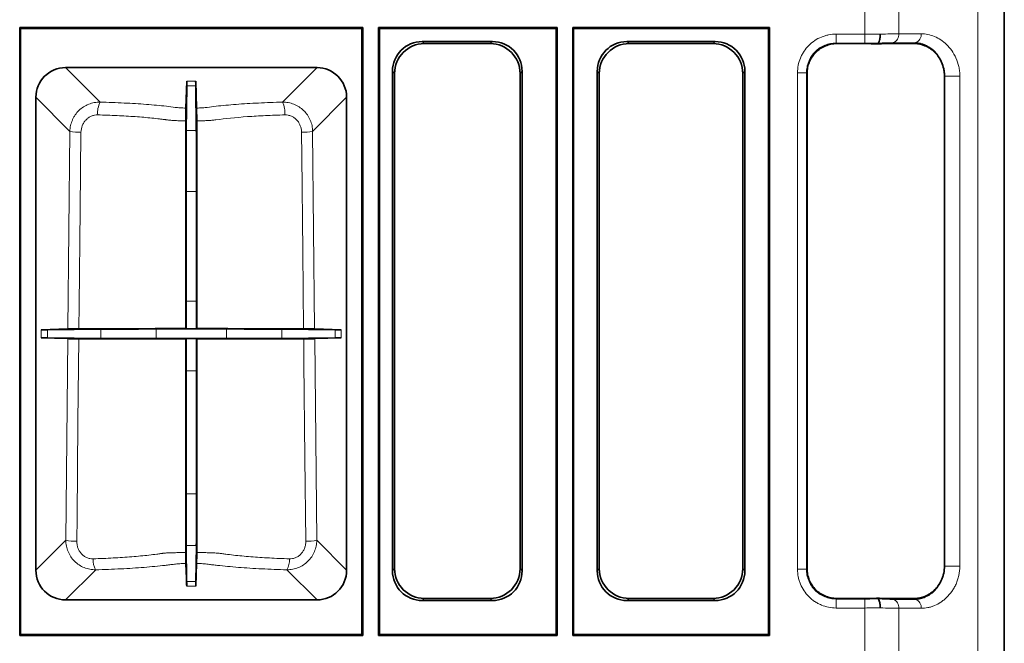
# Model space of a CAD drawing. Units: millimetres. Extents: x 100 to 1978, y 49 to 1389.
# Drawn here: x 1362 to 1527, y 477 to 582 of the extents above; entities that cross this region are included whole.
import ezdxf

# ---------------------------------------------------------------- set-up
doc = ezdxf.new("R2010")
doc.units = ezdxf.units.MM

# ---------------------------------------------------------------- blocks, each defined once
blk = doc.blocks.new('HD900_SD900 Element boczny 1_2 warstwy 1')
at = {"color": 0, "linetype": 'Continuous', "lineweight": 18}
for p, q in [((291.55, 449.93), (291.55, 10.06)), ((295.94, 9.99), (295.94, 449.93)), ((272.69, 232.33), (272.69, 227.52)), ((278.34, 227.57), (278.34, 232.28)), ((272.69, 227.52), (267.88, 227.52)), ((267.88, 227.52), (267.88, 226.03)), ((272.69, 227.52), (272.69, 226.03)), ((282.1, 227.57), (278.34, 227.57)), ((198.98, 225.93), (198.63, 226.28)), ((210.37, 226.28), (210.02, 225.93)), ((233.23, 225.93), (232.88, 226.28)), ((247.62, 226.28), (247.27, 225.93)), ((267.88, 226.03), (272.69, 226.03)), ((267.98, 225.93), (267.88, 226.03)), ((277.41, 226.09), (281.17, 226.09)), ((281.17, 226.09), (281.02, 225.93)), ((144.74, 216.15), (138.97, 221.92)), ((181.03, 221.92), (175.26, 216.15)), ((193.65, 221.3), (194, 220.95)), ((215, 220.95), (215.35, 221.3)), ((227.9, 221.3), (228.25, 220.95)), ((252.25, 220.95), (252.6, 221.3)), ((261.41, 221.05), (261.41, 138.06)), ((261.41, 221.05), (262.9, 221.05)), ((262.9, 138.06), (262.9, 221.05)), ((262.9, 221.05), (263, 220.95)), ((160.74, 219.64), (159.26, 219.64)), ((286, 220.49), (286.02, 220.51)), ((286.02, 220.51), (288.57, 220.51)), ((286.02, 220.51), (286.02, 138.6)), ((288.57, 138.6), (288.57, 220.51)), ((159.25, 218.85), (160.75, 218.85)), ((134.01, 216.96), (139.7, 211.26)), ((180.3, 211.26), (185.99, 216.96)), ((139.7, 211.26), (139.37, 178.25)), ((160.84, 211.38), (159.16, 211.38)), ((180.63, 178.25), (180.3, 211.26)), ((159.12, 201.2), (160.88, 201.2)), ((160.88, 182.85), (159.12, 182.85)), ((134.91, 178.09), (134.91, 176.77)), ((135.94, 176.75), (135.94, 178.11)), ((144.87, 178.2), (144.87, 176.65)), ((154.11, 176.63), (154.11, 178.23)), ((159.15, 178.24), (160.85, 178.24)), ((165.89, 178.23), (165.89, 176.63)), ((175.13, 176.65), (175.13, 178.2)), ((184.06, 178.11), (184.06, 176.75)), ((185.09, 176.77), (185.09, 178.09)), ((139.35, 176.61), (139.02, 142.91)), ((160.85, 176.62), (159.15, 176.62)), ((180.98, 142.91), (180.65, 176.61)), ((159.12, 171.22), (160.88, 171.22)), ((160.88, 150.64), (159.12, 150.64)), ((139.02, 142.91), (134.01, 137.9)), ((159.15, 142.03), (160.85, 142.03)), ((185.99, 137.9), (180.98, 142.91)), ((286.02, 138.6), (286, 138.61)), ((286.02, 138.6), (288.57, 138.6)), ((138.97, 132.94), (144.01, 137.97)), ((175.99, 137.97), (181.03, 132.94)), ((194, 138.16), (193.65, 137.81)), ((215.35, 137.81), (215, 138.16)), ((228.25, 138.16), (227.9, 137.81)), ((252.6, 137.81), (252.25, 138.16)), ((261.41, 138.06), (262.9, 138.06)), ((263, 138.16), (262.9, 138.06)), ((160.78, 136), (159.22, 136)), ((159.23, 135.21), (160.77, 135.21)), ((198.63, 132.83), (198.98, 133.18)), ((210.02, 133.18), (210.37, 132.83)), ((232.88, 132.83), (233.23, 133.18)), ((247.27, 133.18), (247.62, 132.83)), ((267.88, 133.08), (267.98, 133.18)), ((272.69, 133.08), (267.88, 133.08)), ((267.88, 131.58), (267.88, 133.08)), ((272.69, 131.58), (272.69, 133.08)), ((281.17, 133.02), (277.41, 133.02)), ((281.02, 133.18), (281.17, 133.02)), ((267.88, 131.58), (272.69, 131.58)), ((272.69, 131.58), (272.69, 119.77)), ((278.34, 119.82), (278.34, 131.53)), ((278.34, 131.53), (282.1, 131.53))]:
    blk.add_line(p, q, dxfattribs=at)
at = {"color": 0, "linetype": 'Continuous', "lineweight": 35}
for p, q in [((296, 449.93), (296, 9.93)), ((131.3, 228.63), (131.46, 228.47)), ((131.3, 126.98), (131.3, 228.63)), ((188.7, 228.63), (131.3, 228.63)), ((131.46, 228.47), (131.46, 127.13)), ((188.54, 228.47), (131.46, 228.47)), ((188.54, 228.47), (188.7, 228.63)), ((188.54, 228.47), (188.54, 127.13)), ((188.7, 228.63), (188.7, 126.98)), ((221.2, 228.63), (191.3, 228.63)), ((191.3, 126.98), (191.3, 228.63)), ((191.46, 228.47), (191.3, 228.63)), ((191.46, 228.47), (191.46, 127.13)), ((221.04, 228.47), (191.46, 228.47)), ((221.04, 228.47), (221.2, 228.63)), ((221.04, 228.47), (221.04, 127.13)), ((221.2, 228.63), (221.2, 126.98)), ((223.8, 228.63), (223.8, 126.98)), ((223.96, 228.47), (223.8, 228.63)), ((256.7, 228.63), (223.8, 228.63)), ((223.96, 228.47), (223.96, 127.13)), ((256.54, 228.47), (223.96, 228.47)), ((256.54, 228.47), (256.7, 228.63)), ((256.54, 228.47), (256.54, 127.13)), ((256.7, 228.63), (256.7, 126.98)), ((210.37, 226.28), (198.63, 226.28)), ((210.02, 225.93), (198.98, 225.93)), ((232.88, 226.28), (247.62, 226.28)), ((233.23, 225.93), (247.27, 225.93)), ((273.17, 225.93), (267.98, 225.93)), ((274.82, 225.9), (274.82, 225.99)), ((281.02, 225.93), (275.99, 225.93)), ((138.97, 221.92), (181.03, 221.92)), ((193.65, 221.3), (193.65, 137.81)), ((194, 220.95), (194, 138.16)), ((215, 138.16), (215, 220.95)), ((215.35, 137.81), (215.35, 221.3)), ((227.9, 137.81), (227.9, 221.3)), ((228.25, 138.16), (228.25, 220.95)), ((252.25, 220.95), (252.25, 138.16)), ((252.6, 221.3), (252.6, 137.81)), ((263, 220.95), (263, 138.16)), ((159.1, 215.15), (159.26, 219.64)), ((160.9, 215.15), (160.74, 219.64)), ((286, 138.61), (286, 220.49)), ((159.25, 218.85), (159.16, 211.38)), ((160.75, 218.85), (160.84, 211.38)), ((134.01, 137.9), (134.01, 216.96)), ((185.99, 216.96), (185.99, 137.9)), ((159.12, 201.2), (159.12, 182.85)), ((160.88, 201.2), (160.88, 182.85)), ((134.91, 178.09), (139.37, 178.25)), ((144.87, 178.2), (135.94, 178.11)), ((165.89, 178.23), (154.11, 178.23)), ((159.09, 178.29), (159.15, 178.24)), ((160.91, 178.29), (160.85, 178.24)), ((184.06, 178.11), (175.13, 178.2)), ((180.63, 178.25), (185.09, 178.09)), ((134.91, 176.77), (139.35, 176.61)), ((144.87, 176.65), (135.94, 176.75)), ((165.89, 176.63), (154.11, 176.63)), ((159.09, 176.56), (159.15, 176.62)), ((160.91, 176.56), (160.85, 176.62)), ((184.06, 176.75), (175.13, 176.65)), ((180.65, 176.61), (185.09, 176.77)), ((159.12, 171.22), (159.12, 150.64)), ((160.88, 171.22), (160.88, 150.64)), ((159.15, 142.03), (159.22, 136)), ((160.85, 142.03), (160.78, 136)), ((159.23, 135.21), (159.1, 139.02)), ((160.77, 135.21), (160.9, 139.02)), ((181.03, 132.94), (138.97, 132.94)), ((198.63, 132.83), (210.37, 132.83)), ((198.98, 133.18), (210.02, 133.18)), ((247.62, 132.83), (232.88, 132.83)), ((247.27, 133.18), (233.23, 133.18)), ((267.98, 133.18), (273.17, 133.18)), ((274.82, 133.21), (274.82, 133.11)), ((275.99, 133.18), (281.02, 133.18)), ((131.3, 126.98), (131.46, 127.13)), ((188.7, 126.98), (131.3, 126.98)), ((188.54, 127.13), (131.46, 127.13)), ((188.54, 127.13), (188.7, 126.98)), ((191.46, 127.13), (191.3, 126.98)), ((221.2, 126.98), (191.3, 126.98)), ((221.04, 127.13), (191.46, 127.13)), ((221.04, 127.13), (221.2, 126.98)), ((223.96, 127.13), (223.8, 126.98)), ((256.7, 126.98), (223.8, 126.98)), ((256.54, 127.13), (223.96, 127.13)), ((256.54, 127.13), (256.7, 126.98))]:
    blk.add_line(p, q, dxfattribs=at)
at = {"color": 7, "linetype": 'Continuous', "lineweight": 35, "flags": 128}
for points in [[(159.09, 213), (159.09, 205.23), (159.09, 178.29)], [(160.91, 213), (160.91, 205.23), (160.91, 178.29)], [(159.09, 176.56), (159.09, 160.46), (159.09, 140.86)], [(160.91, 176.56), (160.91, 160.46), (160.91, 140.86)]]:
    blk.add_lwpolyline(points, dxfattribs=at)
at = {"color": 8, "linetype": 'Continuous', "lineweight": 18, "flags": 128}
for points in [[(141.21, 178.26), (141.25, 182.24), (141.42, 198.19), (141.55, 211.1)], [(178.45, 211.1), (178.49, 207.12), (178.65, 191.17), (178.79, 178.26)], [(140.84, 142.75), (140.89, 146.74), (141.05, 162.68), (141.2, 176.6)], [(178.8, 176.6), (178.85, 172.61), (179.01, 156.67), (179.16, 142.75)]]:
    blk.add_lwpolyline(points, dxfattribs=at)
at = {"color": 8, "linetype": 'Continuous', "lineweight": 18}
for centre, radius, start, end in [((276.94, 227.42), 1.41, 289.6167, 6.3718), ((280.69, 227.42), 1.41, 289.6167, 6.3718), ((148.28, 214.4), 3.95, 153.6563, 185.6408), ((171.72, 214.4), 3.95, 354.3592, 26.3437), ((141.27, 218.64), 7.54, 257.9741, 272.1488), ((178.73, 218.64), 7.54, 267.8512, 282.0259), ((140.57, 150.16), 7.42, 257.9066, 272.1003), ((179.43, 150.16), 7.42, 267.8997, 282.0934), ((146.8, 139.55), 3.22, 175.5376, 209.4661), ((173.2, 139.55), 3.22, 330.5339, 4.4624), ((276.94, 131.69), 1.41, 353.6282, 70.3833), ((280.69, 131.69), 1.41, 353.6282, 70.3833)]:
    blk.add_arc(centre, radius, start, end, dxfattribs=at)
at = {"color": 7, "linetype": 'Continuous', "lineweight": 35}
for centre, major_axis, ratio, start_param, end_param in [((198.67, 221.26), (-3.56, 3.56), 0.992433, 5.501585, 7.064785), ((199.02, 220.91), (-3.56, 3.56), 0.992433, 5.501585, 7.064785), ((209.98, 220.91), (3.56, 3.56), 0.992433, 5.501585, 7.064785), ((210.33, 221.26), (3.56, 3.56), 0.992433, 5.501585, 7.064785), ((232.92, 221.26), (-3.56, 3.56), 0.992433, 5.501585, 7.064785), ((233.27, 220.91), (-3.56, 3.56), 0.992433, 5.501585, 7.064785), ((247.23, 220.91), (3.56, 3.56), 0.992433, 5.501585, 7.064785), ((247.58, 221.26), (3.56, 3.56), 0.992433, 5.501585, 7.064785), ((139.05, 216.88), (-3.59, 3.59), 0.985257, 5.505213, 7.061157), ((180.95, 216.88), (3.59, 3.59), 0.985257, 5.505213, 7.061157), ((159.27, 204.76), (0.01, 15), 0.00435, 0.122175, 0.349067), ((160.73, 204.76), (-0.01, 15), 0.00435, 5.934118, 6.161011), ((159.17, 201.98), (0, 10), 0.00435, 0.349067, 1.649338), ((160.83, 201.98), (0, 10), 0.00435, 4.633848, 5.934118), ((159.15, 183.24), (0, 5), 0.00435, 1.649338, 3.137231), ((160.85, 183.24), (0, 5), 0.00435, 3.145954, 4.633848), ((149.8, 178.08), (15, 0), 0.004363, 2.748894, 3.01942), ((154.11, 178.18), (10, 0), 0.004363, 1.570796, 2.748894), ((165.89, 178.18), (10, 0), 0.004363, 0.392699, 1.570796), ((170.2, 178.08), (15, 0), 0.004363, 0.122173, 0.392699), ((149.8, 176.77), (15, 0), 0.004363, 3.263766, 3.534292), ((154.11, 176.67), (10, 0), 0.004363, 3.534292, 4.712389), ((159.15, 171.62), (0, 5), 0.00435, 0.004365, 1.649338), ((160.85, 171.62), (0, 5), 0.00435, 4.633848, 6.27882), ((165.89, 176.67), (10, 0), 0.004363, 4.712389, 5.890486), ((170.2, 176.77), (15, 0), 0.004363, 5.890486, 6.161012), ((159.17, 151.42), (0, 10), 0.00435, 1.649338, 2.792528), ((160.83, 151.42), (0, 10), 0.00435, 3.490657, 4.633848), ((139.05, 137.97), (-3.59, -3.59), 0.985257, 5.505213, 7.061157), ((180.95, 137.97), (3.59, -3.59), 0.985257, 5.505213, 7.061157), ((198.67, 137.85), (-3.56, -3.56), 0.992433, 5.501585, 7.064785), ((199.02, 138.2), (-3.56, -3.56), 0.992433, 5.501585, 7.064785), ((209.98, 138.2), (3.56, -3.56), 0.992433, 5.501585, 7.064785), ((210.33, 137.85), (3.56, -3.56), 0.992433, 5.501585, 7.064785), ((232.92, 137.85), (-3.56, -3.56), 0.992433, 5.501585, 7.064785), ((233.27, 138.2), (-3.56, -3.56), 0.992433, 5.501585, 7.064785), ((247.23, 138.2), (3.56, -3.56), 0.992433, 5.501585, 7.064785), ((247.58, 137.85), (3.56, -3.56), 0.992433, 5.501585, 7.064785), ((159.25, 150.1), (0.01, 15), 0.00435, 2.792528, 3.019421), ((160.75, 150.1), (-0.01, 15), 0.00435, 3.263764, 3.490657)]:
    blk.add_ellipse(centre, major_axis=major_axis, ratio=ratio, start_param=start_param, end_param=end_param, dxfattribs=at)
at = {"color": 8, "linetype": 'Continuous', "lineweight": 18}
for points, knots in [([(267.88, 227.52), (267.45, 227.52), (267.03, 227.48), (266.41, 227.36), (266.21, 227.31), (265.8, 227.18), (265.6, 227.11), (265.01, 226.87), (264.64, 226.67), (263.93, 226.2), (263.6, 225.93), (263, 225.33), (262.74, 225), (262.38, 224.47), (262.27, 224.29), (262.07, 223.92), (261.98, 223.72), (261.74, 223.14), (261.61, 222.73), (261.45, 221.9), (261.41, 221.47), (261.41, 221.05)], [0, 0, 0, 0, 0.125, 0.125, 0.1875, 0.1875, 0.25, 0.25, 0.375, 0.375, 0.5, 0.5, 0.625, 0.625, 0.6875, 0.6875, 0.75, 0.75, 0.875, 0.875, 1, 1, 1, 1]), ([(278.34, 227.57), (277.91, 227.57), (277.43, 227.57), (276.39, 227.54), (275.82, 227.52), (275.24, 227.49)], [0, 0, 0, 0, 0.5, 0.5, 1, 1, 1, 1]), ([(288.57, 220.51), (288.57, 220.78), (288.56, 221.04), (288.5, 221.57), (288.45, 221.84), (288.28, 222.6), (288.12, 223.08), (287.71, 223.98), (287.47, 224.39), (286.94, 225.14), (286.65, 225.48), (286.03, 226.08), (285.7, 226.34), (285.03, 226.78), (284.68, 226.97), (283.95, 227.27), (283.59, 227.38), (282.85, 227.54), (282.47, 227.57), (282.1, 227.57)], [0, 0, 0, 0, 0.0625, 0.0625, 0.125, 0.125, 0.25, 0.25, 0.375, 0.375, 0.5, 0.5, 0.625, 0.625, 0.75, 0.75, 0.875, 0.875, 1, 1, 1, 1]), ([(262.9, 221.05), (262.9, 221.37), (262.93, 221.7), (263.06, 222.34), (263.15, 222.66), (263.4, 223.26), (263.55, 223.55), (263.92, 224.09), (264.12, 224.35), (264.58, 224.81), (264.84, 225.02), (265.38, 225.38), (265.67, 225.53), (266.12, 225.71), (266.28, 225.77), (266.59, 225.86), (266.75, 225.9), (267.23, 226), (267.55, 226.03), (267.88, 226.03)], [0, 0, 0, 0, 0.125, 0.125, 0.25, 0.25, 0.375, 0.375, 0.5, 0.5, 0.625, 0.625, 0.75, 0.75, 0.8125, 0.8125, 0.875, 0.875, 1, 1, 1, 1]), ([(272.69, 226.03), (273.05, 226.03), (273.41, 226.02), (273.95, 226.02), (274.12, 226.01), (274.39, 226.01), (274.48, 226), (274.65, 226), (274.74, 226), (274.82, 225.99)], [0, 0, 0, 0, 0.5, 0.5, 0.75, 0.75, 0.875, 0.875, 1, 1, 1, 1]), ([(274.83, 226), (275.32, 226.03), (275.79, 226.05), (276.65, 226.08), (277.05, 226.09), (277.41, 226.09)], [0, 0, 0, 0, 0.5, 0.5, 1, 1, 1, 1]), ([(281.17, 226.09), (281.71, 226.07), (282.25, 225.95), (283.04, 225.6), (283.29, 225.46), (283.79, 225.13), (284.03, 224.93), (284.49, 224.48), (284.71, 224.23), (285.12, 223.65), (285.31, 223.33), (285.55, 222.8), (285.63, 222.62), (285.76, 222.23), (285.82, 222.03), (285.91, 221.62), (285.95, 221.4), (286, 220.96), (286.02, 220.73), (286.02, 220.51)], [0, 0, 0, 0, 0.25, 0.25, 0.375, 0.375, 0.5, 0.5, 0.625, 0.625, 0.75, 0.75, 0.8125, 0.8125, 0.875, 0.875, 0.9375, 0.9375, 1, 1, 1, 1]), ([(144.74, 216.15), (144.41, 216.15), (144.09, 216.12), (143.61, 216.04), (143.45, 216), (143.14, 215.91), (142.99, 215.86), (142.53, 215.68), (142.24, 215.53), (141.7, 215.18), (141.44, 214.98), (140.97, 214.53), (140.76, 214.28), (140.49, 213.88), (140.4, 213.74), (140.24, 213.45), (140.17, 213.31), (139.98, 212.86), (139.88, 212.56), (139.74, 211.92), (139.7, 211.59), (139.7, 211.26)], [0, 0, 0, 0, 0.125, 0.125, 0.1875, 0.1875, 0.25, 0.25, 0.375, 0.375, 0.5, 0.5, 0.625, 0.625, 0.6875, 0.6875, 0.75, 0.75, 0.875, 0.875, 1, 1, 1, 1]), ([(159.1, 215.15), (158.76, 215.16), (158.43, 215.18), (157.97, 215.21), (157.83, 215.22), (157.63, 215.24), (157.56, 215.25), (157.44, 215.27), (157.38, 215.27), (156.85, 215.34), (156.35, 215.41), (155.31, 215.52), (154.77, 215.58), (153.65, 215.68), (153.08, 215.73), (151.89, 215.82), (151.27, 215.86), (150.03, 215.94), (149.39, 215.97), (147.46, 216.07), (146.12, 216.12), (144.74, 216.15)], [0, 0, 0, 0, 0.0625, 0.0625, 0.09375, 0.09375, 0.109375, 0.109375, 0.125, 0.125, 0.25, 0.25, 0.375, 0.375, 0.5, 0.5, 0.625, 0.625, 0.75, 0.75, 1, 1, 1, 1]), ([(175.26, 216.15), (173.88, 216.12), (172.54, 216.07), (170.61, 215.97), (169.97, 215.94), (168.73, 215.86), (168.11, 215.82), (166.92, 215.73), (166.35, 215.68), (165.23, 215.58), (164.69, 215.52), (163.65, 215.41), (163.15, 215.34), (162.62, 215.27), (162.56, 215.27), (162.44, 215.25), (162.37, 215.24), (162.17, 215.22), (162.03, 215.21), (161.57, 215.18), (161.24, 215.16), (160.9, 215.15)], [0, 0, 0, 0, 0.25, 0.25, 0.375, 0.375, 0.5, 0.5, 0.625, 0.625, 0.75, 0.75, 0.875, 0.875, 0.890625, 0.890625, 0.90625, 0.90625, 0.9375, 0.9375, 1, 1, 1, 1]), ([(180.3, 211.26), (180.3, 211.59), (180.26, 211.91), (180.13, 212.55), (180.03, 212.86), (179.77, 213.46), (179.61, 213.74), (179.24, 214.27), (179.03, 214.52), (178.56, 214.97), (178.31, 215.17), (177.76, 215.53), (177.47, 215.68), (176.87, 215.91), (176.55, 216.01), (175.91, 216.12), (175.59, 216.15), (175.26, 216.15)], [0, 0, 0, 0, 0.125, 0.125, 0.25, 0.25, 0.375, 0.375, 0.5, 0.5, 0.625, 0.625, 0.75, 0.75, 0.875, 0.875, 1, 1, 1, 1]), ([(141.55, 211.1), (141.56, 211.48), (141.63, 211.86), (141.83, 212.38), (141.92, 212.56), (142.11, 212.87), (142.23, 213.02), (142.48, 213.3), (142.63, 213.42), (142.93, 213.64), (143.09, 213.73), (143.44, 213.87), (143.62, 213.93), (143.98, 214), (144.16, 214.01), (144.35, 214.01)], [0, 0, 0, 0, 0.25, 0.25, 0.375, 0.375, 0.5, 0.5, 0.625, 0.625, 0.75, 0.75, 0.875, 0.875, 1, 1, 1, 1]), ([(144.35, 214.01), (145.46, 213.98), (146.53, 213.95), (148.62, 213.85), (149.64, 213.79), (151.11, 213.69), (151.59, 213.65), (152.52, 213.57), (152.97, 213.53), (153.85, 213.44), (154.28, 213.39), (154.9, 213.32), (155.1, 213.3), (155.39, 213.26), (155.49, 213.24), (155.64, 213.23), (155.69, 213.22), (155.78, 213.21), (155.83, 213.2), (155.88, 213.19)], [0, 0, 0, 0, 0.25, 0.25, 0.5, 0.5, 0.625, 0.625, 0.75, 0.75, 0.875, 0.875, 0.9375, 0.9375, 0.96875, 0.96875, 0.984375, 0.984375, 1, 1, 1, 1]), ([(155.88, 213.19), (155.98, 213.18), (156.09, 213.17), (156.32, 213.14), (156.44, 213.13), (156.8, 213.1), (157.07, 213.08), (157.61, 213.05), (157.9, 213.04), (158.48, 213.02), (158.78, 213.01), (159.09, 213)], [0, 0, 0, 0, 0.125, 0.125, 0.25, 0.25, 0.5, 0.5, 0.75, 0.75, 1, 1, 1, 1]), ([(160.91, 213), (161.22, 213.01), (161.52, 213.02), (162.1, 213.04), (162.39, 213.05), (162.93, 213.08), (163.2, 213.1), (163.56, 213.13), (163.68, 213.14), (163.91, 213.17), (164.02, 213.18), (164.12, 213.19)], [0, 0, 0, 0, 0.25, 0.25, 0.5, 0.5, 0.75, 0.75, 0.875, 0.875, 1, 1, 1, 1]), ([(164.12, 213.19), (165.64, 213.4), (167.42, 213.58), (170.36, 213.79), (171.38, 213.85), (173.47, 213.95), (174.54, 213.98), (175.65, 214.01)], [0, 0, 0, 0, 0.5, 0.5, 0.75, 0.75, 1, 1, 1, 1]), ([(175.65, 214.01), (175.84, 214.01), (176.02, 214), (176.39, 213.93), (176.57, 213.87), (176.91, 213.73), (177.07, 213.64), (177.38, 213.42), (177.52, 213.29), (177.77, 213.02), (177.89, 212.87), (178.09, 212.55), (178.17, 212.38), (178.3, 212.03), (178.36, 211.85), (178.43, 211.48), (178.44, 211.29), (178.45, 211.1)], [0, 0, 0, 0, 0.125, 0.125, 0.25, 0.25, 0.375, 0.375, 0.5, 0.5, 0.625, 0.625, 0.75, 0.75, 0.875, 0.875, 1, 1, 1, 1]), ([(139.02, 142.91), (139.02, 142.58), (139.05, 142.26), (139.18, 141.62), (139.27, 141.3), (139.52, 140.7), (139.67, 140.42), (140.03, 139.88), (140.24, 139.62), (140.71, 139.16), (140.96, 138.96), (141.51, 138.6), (141.8, 138.45), (142.4, 138.21), (142.71, 138.11), (143.35, 138), (143.68, 137.97), (144.01, 137.97)], [0, 0, 0, 0, 0.125, 0.125, 0.25, 0.25, 0.375, 0.375, 0.5, 0.5, 0.625, 0.625, 0.75, 0.75, 0.875, 0.875, 1, 1, 1, 1]), ([(143.6, 139.8), (143.41, 139.8), (143.23, 139.81), (142.86, 139.88), (142.68, 139.94), (142.34, 140.08), (142.17, 140.18), (141.86, 140.4), (141.72, 140.53), (141.47, 140.81), (141.36, 140.96), (141.17, 141.29), (141.09, 141.46), (140.96, 141.82), (140.92, 142), (140.86, 142.37), (140.84, 142.56), (140.84, 142.75)], [0, 0, 0, 0, 0.125, 0.125, 0.25, 0.25, 0.375, 0.375, 0.5, 0.5, 0.625, 0.625, 0.75, 0.75, 0.875, 0.875, 1, 1, 1, 1]), ([(175.99, 137.97), (176.32, 137.97), (176.64, 138), (177.28, 138.11), (177.6, 138.2), (178.2, 138.45), (178.49, 138.6), (179.03, 138.95), (179.29, 139.16), (179.75, 139.62), (179.96, 139.87), (180.33, 140.41), (180.48, 140.7), (180.73, 141.3), (180.82, 141.62), (180.95, 142.26), (180.98, 142.58), (180.98, 142.91)], [0, 0, 0, 0, 0.125, 0.125, 0.25, 0.25, 0.375, 0.375, 0.5, 0.5, 0.625, 0.625, 0.75, 0.75, 0.875, 0.875, 1, 1, 1, 1]), ([(179.16, 142.75), (179.16, 142.56), (179.14, 142.37), (179.08, 142), (179.03, 141.81), (178.91, 141.46), (178.83, 141.29), (178.64, 140.96), (178.52, 140.81), (178.27, 140.53), (178.13, 140.4), (177.83, 140.18), (177.66, 140.08), (177.32, 139.93), (177.14, 139.88), (176.77, 139.81), (176.59, 139.8), (176.4, 139.8)], [0, 0, 0, 0, 0.125, 0.125, 0.25, 0.25, 0.375, 0.375, 0.5, 0.5, 0.625, 0.625, 0.75, 0.75, 0.875, 0.875, 1, 1, 1, 1]), ([(155.48, 140.76), (155.47, 140.75), (155.45, 140.75), (155.43, 140.75), (155.39, 140.74), (155.3, 140.73), (155.13, 140.7), (154.77, 140.65), (154.46, 140.61), (153.82, 140.53), (153.38, 140.47), (152.47, 140.37), (152.01, 140.32), (151.04, 140.23), (150.55, 140.19), (149.04, 140.07), (148, 140), (145.85, 139.88), (144.74, 139.84), (143.6, 139.8)], [0, 0, 0, 0, 0.003906, 0.003906, 0.007813, 0.015625, 0.03125, 0.0625, 0.125, 0.125, 0.25, 0.25, 0.375, 0.375, 0.5, 0.5, 0.75, 0.75, 1, 1, 1, 1]), ([(159.09, 140.86), (158.75, 140.86), (158.41, 140.85), (157.75, 140.84), (157.43, 140.83), (156.82, 140.82), (156.53, 140.81), (156.11, 140.79), (155.98, 140.78), (155.72, 140.77), (155.6, 140.76), (155.48, 140.76)], [0, 0, 0, 0, 0.25, 0.25, 0.5, 0.5, 0.75, 0.75, 0.875, 0.875, 1, 1, 1, 1]), ([(164.52, 140.76), (164.51, 140.76), (164.49, 140.76), (164.46, 140.76), (164.42, 140.76), (164.37, 140.76), (164.28, 140.77), (164.21, 140.77), (164.02, 140.78), (163.89, 140.79), (163.47, 140.81), (163.18, 140.82), (162.57, 140.83), (162.25, 140.84), (161.59, 140.85), (161.25, 140.86), (160.91, 140.86)], [0, 0, 0, 0, 0.015625, 0.015625, 0.03125, 0.0625, 0.0625, 0.125, 0.125, 0.25, 0.25, 0.5, 0.5, 0.75, 0.75, 1, 1, 1, 1]), ([(176.4, 139.8), (175.26, 139.84), (174.15, 139.88), (172, 140), (170.96, 140.07), (169.45, 140.19), (168.96, 140.23), (167.99, 140.32), (167.53, 140.37), (166.62, 140.47), (166.18, 140.53), (165.54, 140.61), (165.33, 140.64), (165.02, 140.68), (164.92, 140.7), (164.72, 140.73), (164.62, 140.74), (164.52, 140.76)], [0, 0, 0, 0, 0.25, 0.25, 0.5, 0.5, 0.625, 0.625, 0.75, 0.75, 0.875, 0.875, 0.9375, 0.9375, 0.96875, 0.96875, 1, 1, 1, 1]), ([(144.01, 137.97), (145.46, 138.01), (146.85, 138.06), (148.88, 138.16), (149.54, 138.2), (150.85, 138.28), (151.49, 138.33), (152.73, 138.42), (153.34, 138.48), (154.5, 138.59), (155.07, 138.65), (155.88, 138.74), (156.14, 138.77), (156.53, 138.82), (156.66, 138.83), (156.91, 138.87), (157.04, 138.88), (157.44, 138.93), (157.74, 138.96), (158.23, 138.99), (158.4, 139), (158.74, 139.01), (158.92, 139.02), (159.1, 139.02)], [0, 0, 0, 0, 0.25, 0.25, 0.375, 0.375, 0.5, 0.5, 0.625, 0.625, 0.75, 0.75, 0.8125, 0.8125, 0.84375, 0.84375, 0.875, 0.875, 0.9375, 0.9375, 0.96875, 0.96875, 1, 1, 1, 1]), ([(160.9, 139.02), (161.08, 139.02), (161.26, 139.01), (161.6, 139), (161.77, 138.99), (162.26, 138.96), (162.56, 138.93), (162.96, 138.88), (163.09, 138.87), (163.34, 138.83), (163.72, 138.79), (164.12, 138.74), (164.93, 138.65), (165.5, 138.59), (166.66, 138.48), (167.27, 138.42), (168.51, 138.33), (169.15, 138.28), (170.46, 138.2), (171.12, 138.16), (173.15, 138.06), (174.54, 138.01), (175.99, 137.97)], [0, 0, 0, 0, 0.03125, 0.03125, 0.0625, 0.0625, 0.125, 0.125, 0.15625, 0.15625, 0.1875, 0.25, 0.25, 0.375, 0.375, 0.5, 0.5, 0.625, 0.625, 0.75, 0.75, 1, 1, 1, 1]), ([(286.02, 138.6), (286.02, 138.14), (285.96, 137.71), (285.82, 137.08), (285.76, 136.88), (285.63, 136.49), (285.56, 136.31), (285.4, 135.96), (285.31, 135.79), (285.12, 135.47), (285.02, 135.31), (284.72, 134.88), (284.5, 134.63), (283.8, 133.95), (283.3, 133.62), (282.52, 133.27), (282.25, 133.18), (281.71, 133.06), (281.44, 133.03), (281.17, 133.02)], [0, 0, 0, 0, 0.125, 0.125, 0.1875, 0.1875, 0.25, 0.25, 0.3125, 0.3125, 0.375, 0.375, 0.5, 0.5, 0.75, 0.75, 0.875, 0.875, 1, 1, 1, 1]), ([(282.1, 131.53), (282.47, 131.53), (282.85, 131.57), (283.41, 131.68), (283.59, 131.73), (283.96, 131.84), (284.14, 131.91), (284.68, 132.14), (285.03, 132.32), (285.54, 132.66), (285.7, 132.78), (286.03, 133.04), (286.19, 133.18), (286.66, 133.63), (286.95, 133.97), (287.34, 134.53), (287.47, 134.73), (287.71, 135.14), (287.82, 135.36), (288.02, 135.81), (288.11, 136.04), (288.27, 136.52), (288.34, 136.77), (288.51, 137.54), (288.57, 138.06), (288.57, 138.6)], [0, 0, 0, 0, 0.125, 0.125, 0.1875, 0.1875, 0.25, 0.25, 0.375, 0.375, 0.4375, 0.4375, 0.5, 0.5, 0.625, 0.625, 0.6875, 0.6875, 0.75, 0.75, 0.8125, 0.8125, 0.875, 0.875, 1, 1, 1, 1]), ([(261.41, 138.06), (261.41, 137.63), (261.45, 137.21), (261.57, 136.59), (261.62, 136.39), (261.74, 135.98), (261.82, 135.78), (262.06, 135.19), (262.26, 134.82), (262.73, 134.11), (263, 133.78), (263.6, 133.18), (263.92, 132.91), (264.45, 132.56), (264.64, 132.45), (265.01, 132.25), (265.2, 132.16), (265.79, 131.92), (266.19, 131.79), (267.03, 131.63), (267.45, 131.58), (267.88, 131.58)], [0, 0, 0, 0, 0.125, 0.125, 0.1875, 0.1875, 0.25, 0.25, 0.375, 0.375, 0.5, 0.5, 0.625, 0.625, 0.6875, 0.6875, 0.75, 0.75, 0.875, 0.875, 1, 1, 1, 1]), ([(267.88, 133.08), (267.55, 133.08), (267.23, 133.11), (266.58, 133.24), (266.27, 133.33), (265.67, 133.58), (265.38, 133.73), (264.83, 134.1), (264.58, 134.3), (264.12, 134.76), (263.91, 135.02), (263.55, 135.56), (263.4, 135.85), (263.21, 136.3), (263.16, 136.46), (263.06, 136.77), (263.02, 136.93), (262.93, 137.41), (262.9, 137.73), (262.9, 138.06)], [0, 0, 0, 0, 0.125, 0.125, 0.25, 0.25, 0.375, 0.375, 0.5, 0.5, 0.625, 0.625, 0.75, 0.75, 0.8125, 0.8125, 0.875, 0.875, 1, 1, 1, 1]), ([(274.82, 133.11), (274.74, 133.11), (274.65, 133.1), (274.48, 133.1), (274.39, 133.1), (274.12, 133.09), (273.95, 133.09), (273.41, 133.08), (273.05, 133.08), (272.69, 133.08)], [0, 0, 0, 0, 0.125, 0.125, 0.25, 0.25, 0.5, 0.5, 1, 1, 1, 1]), ([(277.41, 133.02), (277.05, 133.02), (276.65, 133.03), (275.79, 133.05), (275.32, 133.08), (274.83, 133.11)], [0, 0, 0, 0, 0.5, 0.5, 1, 1, 1, 1]), ([(275.24, 131.61), (275.82, 131.59), (276.39, 131.56), (277.43, 131.54), (277.91, 131.53), (278.34, 131.53)], [0, 0, 0, 0, 0.5, 0.5, 1, 1, 1, 1])]:
    blk.add_open_spline(points, degree=3, knots=knots, dxfattribs=at)
for points in [[(275.24, 227.49), (274.41, 227.51), (273.56, 227.52), (272.69, 227.52)], [(272.69, 131.58), (273.56, 131.58), (274.41, 131.59), (275.24, 131.61)]]:
    blk.add_open_spline(points, degree=3, dxfattribs=at)
at = {"color": 7, "linetype": 'Continuous', "lineweight": 35}
for points, knots in [([(274.83, 226), (274.89, 226.02), (274.94, 226.07), (275.04, 226.24), (275.09, 226.35), (275.15, 226.56), (275.16, 226.63), (275.19, 226.79), (275.2, 226.87), (275.22, 227.04), (275.23, 227.13), (275.24, 227.31), (275.24, 227.4), (275.24, 227.49)], [0, 0, 0, 0, 0.25, 0.25, 0.5, 0.5, 0.625, 0.625, 0.75, 0.75, 0.875, 0.875, 1, 1, 1, 1]), ([(263, 220.95), (263, 221.28), (263.03, 221.6), (263.13, 222.08), (263.17, 222.23), (263.26, 222.55), (263.32, 222.7), (263.5, 223.16), (263.65, 223.44), (264.02, 223.98), (264.23, 224.24), (264.68, 224.7), (264.94, 224.91), (265.48, 225.27), (265.77, 225.42), (266.37, 225.67), (266.68, 225.77), (267.33, 225.9), (267.65, 225.93), (267.98, 225.93)], [0, 0, 0, 0, 0.125, 0.125, 0.1875, 0.1875, 0.25, 0.25, 0.375, 0.375, 0.5, 0.5, 0.625, 0.625, 0.75, 0.75, 0.875, 0.875, 1, 1, 1, 1]), ([(274.82, 225.9), (274.56, 225.91), (274.29, 225.91), (273.74, 225.92), (273.45, 225.93), (273.17, 225.93)], [0, 0, 0, 0, 0.5, 0.5, 1, 1, 1, 1]), ([(281.02, 225.93), (281.6, 225.93), (282.17, 225.81), (283.01, 225.46), (283.28, 225.32), (283.8, 224.98), (284.04, 224.78), (284.52, 224.32), (284.75, 224.06), (285.16, 223.48), (285.34, 223.16), (285.65, 222.47), (285.78, 222.1), (285.91, 221.51), (285.94, 221.31), (285.99, 220.9), (286, 220.7), (286, 220.49)], [0, 0, 0, 0, 0.25, 0.25, 0.375, 0.375, 0.5, 0.5, 0.625, 0.625, 0.75, 0.75, 0.875, 0.875, 0.9375, 0.9375, 1, 1, 1, 1]), ([(159.09, 213), (159.09, 213.13), (159.09, 213.26), (159.09, 213.51), (159.09, 213.64), (159.09, 213.89), (159.1, 214), (159.1, 214.23), (159.1, 214.34), (159.1, 214.53), (159.1, 214.62), (159.1, 214.78), (159.1, 214.86), (159.1, 215.04), (159.1, 215.12), (159.1, 215.15)], [0, 0, 0, 0, 0.125, 0.125, 0.25, 0.25, 0.375, 0.375, 0.5, 0.5, 0.625, 0.625, 0.75, 0.75, 1, 1, 1, 1]), ([(160.9, 215.15), (160.9, 215.13), (160.9, 215.1), (160.9, 215.03), (160.9, 214.98), (160.9, 214.86), (160.9, 214.78), (160.9, 214.62), (160.9, 214.53), (160.9, 214.34), (160.9, 214.23), (160.9, 214.01), (160.91, 213.89), (160.91, 213.52), (160.91, 213.26), (160.91, 213)], [0, 0, 0, 0, 0.125, 0.125, 0.25, 0.25, 0.375, 0.375, 0.5, 0.5, 0.625, 0.625, 0.75, 0.75, 1, 1, 1, 1]), ([(139.37, 178.25), (139.4, 178.25), (139.47, 178.25), (139.67, 178.25), (139.81, 178.25), (140.15, 178.25), (140.34, 178.25), (140.76, 178.25), (140.98, 178.26), (141.21, 178.26)], [0, 0, 0, 0, 0.25, 0.25, 0.5, 0.5, 0.75, 0.75, 1, 1, 1, 1]), ([(159.09, 178.29), (158.67, 178.29), (158.26, 178.29), (157.48, 178.29), (157.09, 178.29), (156.39, 178.29), (156.07, 178.29), (155.7, 178.29), (155.62, 178.29), (155.48, 178.28), (155.26, 178.28), (155.03, 178.28), (153.66, 178.28), (152.32, 178.27), (150.5, 178.27), (150.13, 178.27), (149.37, 178.27), (148.98, 178.26), (147.82, 178.26), (147.02, 178.26), (145.41, 178.26), (144.59, 178.26), (143.34, 178.26), (142.92, 178.26), (142.07, 178.26), (141.64, 178.26), (141.21, 178.26)], [0, 0, 0, 0, 0.0625, 0.0625, 0.125, 0.125, 0.1875, 0.1875, 0.203125, 0.203125, 0.21875, 0.25, 0.25, 0.5, 0.5, 0.5625, 0.5625, 0.625, 0.625, 0.75, 0.75, 0.875, 0.875, 0.9375, 0.9375, 1, 1, 1, 1]), ([(178.79, 178.26), (177.1, 178.26), (175.45, 178.26), (173.41, 178.26), (173.01, 178.26), (172.22, 178.26), (171.83, 178.26), (170.67, 178.26), (169.92, 178.27), (168.47, 178.27), (167.77, 178.27), (166.42, 178.28), (165.77, 178.28), (165.01, 178.28), (164.78, 178.28), (164.56, 178.28), (164.41, 178.29), (164.34, 178.29), (163.97, 178.29), (163.65, 178.29), (163.11, 178.29), (162.93, 178.29), (162.55, 178.29), (162.35, 178.29), (161.75, 178.29), (161.33, 178.29), (160.91, 178.29)], [0, 0, 0, 0, 0.25, 0.25, 0.3125, 0.3125, 0.375, 0.375, 0.5, 0.5, 0.625, 0.625, 0.75, 0.75, 0.78125, 0.796875, 0.796875, 0.8125, 0.8125, 0.875, 0.875, 0.90625, 0.90625, 0.9375, 0.9375, 1, 1, 1, 1]), ([(178.79, 178.26), (179.02, 178.26), (179.24, 178.25), (179.67, 178.25), (179.86, 178.25), (180.19, 178.25), (180.33, 178.25), (180.53, 178.25), (180.6, 178.25), (180.63, 178.25)], [0, 0, 0, 0, 0.25, 0.25, 0.5, 0.5, 0.75, 0.75, 1, 1, 1, 1]), ([(141.2, 176.6), (140.96, 176.6), (140.74, 176.6), (140.32, 176.6), (140.13, 176.6), (139.79, 176.6), (139.66, 176.6), (139.45, 176.61), (139.38, 176.61), (139.35, 176.61)], [0, 0, 0, 0, 0.25, 0.25, 0.5, 0.5, 0.75, 0.75, 1, 1, 1, 1]), ([(159.09, 176.56), (158.67, 176.56), (158.26, 176.56), (157.47, 176.56), (157.09, 176.56), (156.39, 176.57), (156.06, 176.57), (155.69, 176.57), (155.62, 176.57), (155.47, 176.57), (155.25, 176.57), (155.03, 176.57), (153.65, 176.58), (152.31, 176.58), (150.49, 176.59), (150.12, 176.59), (149.36, 176.59), (148.97, 176.59), (147.8, 176.59), (147.01, 176.59), (145.4, 176.6), (144.58, 176.6), (143.32, 176.6), (142.9, 176.6), (142.05, 176.6), (141.62, 176.6), (141.2, 176.6)], [0, 0, 0, 0, 0.0625, 0.0625, 0.125, 0.125, 0.1875, 0.1875, 0.203125, 0.203125, 0.21875, 0.25, 0.25, 0.5, 0.5, 0.5625, 0.5625, 0.625, 0.625, 0.75, 0.75, 0.875, 0.875, 0.9375, 0.9375, 1, 1, 1, 1]), ([(178.8, 176.6), (177.12, 176.6), (175.46, 176.6), (173.43, 176.6), (173.02, 176.59), (172.23, 176.59), (171.84, 176.59), (170.68, 176.59), (169.93, 176.59), (168.48, 176.58), (167.78, 176.58), (166.43, 176.58), (165.78, 176.58), (165.01, 176.57), (164.79, 176.57), (164.57, 176.57), (164.42, 176.57), (164.35, 176.57), (163.98, 176.57), (163.65, 176.57), (163.12, 176.56), (162.93, 176.56), (162.55, 176.56), (162.35, 176.56), (161.75, 176.56), (161.34, 176.56), (160.91, 176.56)], [0, 0, 0, 0, 0.25, 0.25, 0.3125, 0.3125, 0.375, 0.375, 0.5, 0.5, 0.625, 0.625, 0.75, 0.75, 0.78125, 0.796875, 0.796875, 0.8125, 0.8125, 0.875, 0.875, 0.90625, 0.90625, 0.9375, 0.9375, 1, 1, 1, 1]), ([(180.65, 176.61), (180.62, 176.61), (180.55, 176.61), (180.34, 176.6), (180.21, 176.6), (179.87, 176.6), (179.68, 176.6), (179.26, 176.6), (179.04, 176.6), (178.8, 176.6)], [0, 0, 0, 0, 0.25, 0.25, 0.5, 0.5, 0.75, 0.75, 1, 1, 1, 1]), ([(159.1, 139.02), (159.1, 139.05), (159.1, 139.12), (159.1, 139.32), (159.1, 139.46), (159.09, 139.79), (159.09, 139.98), (159.09, 140.41), (159.09, 140.63), (159.09, 140.86)], [0, 0, 0, 0, 0.25, 0.25, 0.5, 0.5, 0.75, 0.75, 1, 1, 1, 1]), ([(160.91, 140.86), (160.91, 140.63), (160.91, 140.4), (160.91, 139.98), (160.9, 139.79), (160.9, 139.46), (160.9, 139.32), (160.9, 139.12), (160.9, 139.05), (160.9, 139.02)], [0, 0, 0, 0, 0.25, 0.25, 0.5, 0.5, 0.75, 0.75, 1, 1, 1, 1]), ([(286, 138.61), (286, 138.2), (285.95, 137.8), (285.82, 137.21), (285.77, 137.02), (285.65, 136.65), (285.58, 136.47), (285.34, 135.95), (285.16, 135.63), (284.75, 135.05), (284.53, 134.79), (284.05, 134.33), (283.8, 134.13), (283.28, 133.79), (283.01, 133.64), (282.45, 133.41), (282.17, 133.32), (281.6, 133.21), (281.31, 133.18), (281.02, 133.18)], [0, 0, 0, 0, 0.125, 0.125, 0.1875, 0.1875, 0.25, 0.25, 0.375, 0.375, 0.5, 0.5, 0.625, 0.625, 0.75, 0.75, 0.875, 0.875, 1, 1, 1, 1]), ([(267.98, 133.18), (267.65, 133.18), (267.33, 133.21), (266.85, 133.3), (266.69, 133.34), (266.38, 133.44), (266.22, 133.49), (265.77, 133.68), (265.49, 133.83), (264.94, 134.19), (264.69, 134.4), (264.23, 134.86), (264.02, 135.11), (263.66, 135.66), (263.5, 135.95), (263.26, 136.55), (263.16, 136.86), (263.03, 137.5), (263, 137.83), (263, 138.16)], [0, 0, 0, 0, 0.125, 0.125, 0.1875, 0.1875, 0.25, 0.25, 0.375, 0.375, 0.5, 0.5, 0.625, 0.625, 0.75, 0.75, 0.875, 0.875, 1, 1, 1, 1]), ([(273.17, 133.18), (273.45, 133.18), (273.73, 133.18), (274.29, 133.19), (274.56, 133.2), (274.82, 133.21)], [0, 0, 0, 0, 0.5, 0.5, 1, 1, 1, 1]), ([(274.83, 133.11), (274.89, 133.09), (274.94, 133.03), (275.04, 132.86), (275.09, 132.75), (275.15, 132.55), (275.16, 132.47), (275.19, 132.32), (275.2, 132.24), (275.22, 132.06), (275.23, 131.98), (275.24, 131.8), (275.24, 131.7), (275.24, 131.61)], [0, 0, 0, 0, 0.25, 0.25, 0.5, 0.5, 0.625, 0.625, 0.75, 0.75, 0.875, 0.875, 1, 1, 1, 1])]:
    blk.add_open_spline(points, degree=3, knots=knots, dxfattribs=at)
for points in [[(274.82, 225.99), (274.82, 226), (274.83, 226), (274.83, 226)], [(275.99, 225.93), (275.65, 225.93), (275.26, 225.92), (274.82, 225.9)], [(274.82, 133.21), (275.26, 133.19), (275.65, 133.18), (275.99, 133.18)], [(274.83, 133.11), (274.83, 133.11), (274.82, 133.11), (274.82, 133.11)]]:
    blk.add_open_spline(points, degree=3, dxfattribs=at)

msp = doc.modelspace()

# ---------------------------------------------------------------- block references
msp.add_blockref('HD900_SD900 Element boczny 1_2 warstwy 1', (1230.78, 351.79))

doc.saveas('drawing.dxf')
